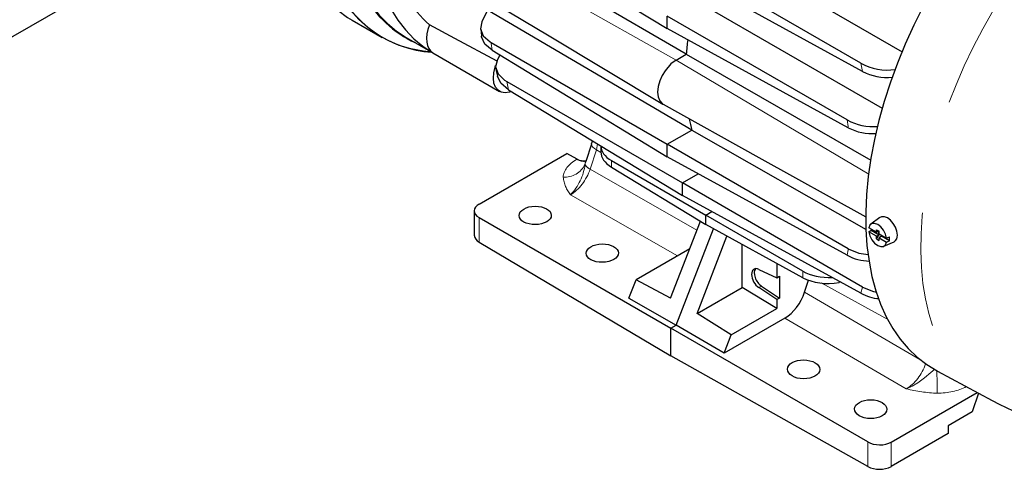
# Model space of a CAD drawing. Units: inches. Extents: x 32.5 to 51.4, y 18.6 to 29.8.
# Drawn here: x 44.3 to 45.2, y 24.1 to 24.5 of the extents above; entities that cross this region are included whole.
import ezdxf

# ---------------------------------------------------------------- set-up
doc = ezdxf.new("R2010")
doc.units = ezdxf.units.IN
doc.header["$MEASUREMENT"] = 0
doc.linetypes.add('PHANTOM', pattern=[0.5, 0.25, -0.05, 0.05, -0.05, 0.05, -0.05])

msp = doc.modelspace()

# ---------------------------------------------------------------- linework, layer by layer
at = {"color": 7, "linetype": 'Continuous', "lineweight": 25}
for p, q in [((44.00157, 24.31615), (44.58551, 24.65322)), ((44.75338, 24.60847), (44.9081, 24.51441)), ((44.92473, 24.49199), (44.74446, 24.59676)), ((44.94817, 24.59005), (45.11447, 24.49395)), ((45.07799, 24.48405), (44.92128, 24.57452)), ((45.07953, 24.47691), (44.92128, 24.56354)), ((44.93223, 24.53932), (45.09685, 24.4445)), ((44.75019, 24.53055), (44.74516, 24.52045)), ((44.92952, 24.42524), (44.75019, 24.53055)), ((44.63125, 24.52191), (44.6576, 24.5067)), ((45.06604, 24.43421), (44.9081, 24.52539)), ((44.9081, 24.51441), (44.9081, 24.52539)), ((45.06693, 24.42746), (44.9081, 24.51441)), ((44.67889, 24.50663), (44.70208, 24.49324)), ((44.75338, 24.50219), (44.9081, 24.41287)), ((44.70208, 24.49324), (44.76077, 24.45936)), ((44.75424, 24.49542), (44.9081, 24.40189)), ((44.76114, 24.49123), (44.75886, 24.48721)), ((44.91583, 24.48686), (44.92473, 24.49199)), ((44.92473, 24.49199), (45.08684, 24.39901)), ((44.76712, 24.46795), (44.92128, 24.37896)), ((44.76862, 24.46078), (44.92128, 24.36798)), ((44.9081, 24.41287), (44.92952, 24.42524)), ((44.92952, 24.42524), (45.08282, 24.3382)), ((44.84141, 24.41296), (44.83645, 24.39781)), ((44.84231, 24.41598), (44.84134, 24.41295)), ((44.84971, 24.41148), (44.84971, 24.40629)), ((45.06693, 24.32118), (44.9081, 24.41287)), ((44.9081, 24.40189), (44.9081, 24.41287)), ((44.74291, 24.36042), (44.81977, 24.40479)), ((44.82896, 24.39983), (44.81977, 24.40479)), ((45.06604, 24.31543), (44.9081, 24.40189)), ((44.85902, 24.3986), (44.94197, 24.35072)), ((44.85902, 24.39284), (44.94197, 24.34241)), ((44.92128, 24.37896), (44.93525, 24.38703)), ((45.07953, 24.2876), (44.92128, 24.37896)), ((44.92128, 24.36798), (44.92128, 24.37896)), ((45.07799, 24.28218), (44.92128, 24.36798)), ((44.73858, 24.35444), (44.73858, 24.33302)), ((44.94197, 24.35072), (44.94724, 24.35376)), ((45.02711, 24.30156), (44.94197, 24.35072)), ((44.94197, 24.34241), (44.94197, 24.35072)), ((44.74277, 24.3486), (44.91119, 24.25138)), ((44.91097, 24.27777), (44.93718, 24.34532)), ((45.02711, 24.2958), (44.94197, 24.34241)), ((45.09473, 24.34848), (45.08688, 24.34275)), ((44.91583, 24.25405), (44.94868, 24.33874)), ((44.93416, 24.26437), (44.9605, 24.33226)), ((45.09168, 24.33565), (45.08503, 24.33949)), ((45.09168, 24.33217), (45.08503, 24.336)), ((45.08714, 24.33746), (45.094, 24.33351)), ((45.09168, 24.33793), (45.094, 24.33659)), ((45.09168, 24.33565), (45.09168, 24.33793)), ((45.09168, 24.33565), (45.09365, 24.33679)), ((45.09168, 24.32989), (45.09445, 24.33405)), ((45.09168, 24.33217), (45.094, 24.33351)), ((45.09168, 24.32989), (45.09168, 24.33217)), ((45.09353, 24.33672), (45.09353, 24.33418)), ((45.09353, 24.33418), (45.094, 24.33391)), ((45.09365, 24.33679), (45.094, 24.33659)), ((45.094, 24.33431), (45.094, 24.33659)), ((45.094, 24.33431), (45.10064, 24.33047)), ((45.094, 24.33391), (45.09434, 24.33411)), ((45.094, 24.33391), (45.094, 24.33351)), ((45.09632, 24.33217), (45.094, 24.33083)), ((45.09632, 24.33257), (45.09678, 24.3323)), ((45.09632, 24.33257), (45.09632, 24.33217)), ((45.10317, 24.32821), (45.09632, 24.33217)), ((45.09657, 24.33242), (45.09677, 24.33271)), ((45.09678, 24.3327), (45.09678, 24.3323)), ((44.74277, 24.32707), (44.91119, 24.22727)), ((44.97382, 24.28727), (44.97382, 24.32497)), ((45.09168, 24.32989), (45.094, 24.32855)), ((45.094, 24.33083), (45.10064, 24.32699)), ((45.094, 24.32855), (45.094, 24.33083)), ((45.0981, 24.32332), (45.10718, 24.32734)), ((44.92777, 24.32107), (44.88065, 24.29387)), ((45.00438, 24.30825), (45.00438, 24.29575)), ((44.98849, 24.3031), (45.00438, 24.29575)), ((45.00438, 24.29575), (45.0067, 24.29709)), ((45.0067, 24.29709), (45.0067, 24.27791)), ((44.87438, 24.27771), (44.88065, 24.29387)), ((44.91097, 24.27777), (44.88065, 24.29387)), ((44.99081, 24.28843), (45.0067, 24.27791)), ((45.02863, 24.28301), (45.03209, 24.29357)), ((45.06057, 24.29172), (45.05891, 24.29144)), ((44.93416, 24.26437), (44.97382, 24.28727)), ((45.00438, 24.26887), (44.97382, 24.28727)), ((45.00438, 24.27657), (44.98849, 24.28709)), ((44.87438, 24.27771), (44.91583, 24.25405)), ((45.0067, 24.27791), (45.00438, 24.27657)), ((45.00438, 24.27657), (45.00438, 24.26887)), ((44.96417, 24.24566), (44.93416, 24.26437)), ((44.96417, 24.24566), (45.00438, 24.26887)), ((44.91119, 24.25138), (44.91583, 24.25405)), ((44.9579, 24.2295), (44.91583, 24.25405)), ((45.01139, 24.26038), (44.9579, 24.2295)), ((45.08407, 24.15157), (44.91119, 24.25138)), ((44.91119, 24.22727), (44.91119, 24.25138)), ((44.9579, 24.2295), (44.96417, 24.24566)), ((45.08407, 24.13004), (44.91119, 24.22727)), ((45.14532, 24.21375), (45.19329, 24.18807)), ((45.10481, 24.15149), (45.18025, 24.19505)), ((45.18123, 24.19452), (45.17583, 24.17803)), ((45.17583, 24.17803), (45.15473, 24.16585)), ((45.15473, 24.15893), (45.10481, 24.13012)), ((45.15473, 24.16585), (45.15473, 24.15893))]:
    msp.add_line(p, q, dxfattribs=at)
at = {"linetype": 'PHANTOM', "lineweight": 18}
for p, q in [((44.73256, 24.58989), (44.91583, 24.48685)), ((44.91583, 24.48685), (45.08505, 24.38661)), ((45.07953, 24.47691), (45.07799, 24.48405)), ((44.76712, 24.46795), (44.76862, 24.46078)), ((44.84689, 24.4132), (44.84585, 24.40808)), ((44.84585, 24.40808), (44.8403, 24.39115)), ((44.84978, 24.40569), (44.84585, 24.40808)), ((44.82876, 24.39972), (44.82896, 24.39983)), ((44.85902, 24.3986), (44.85902, 24.39284)), ((44.8403, 24.39115), (44.93414, 24.3375)), ((44.91696, 24.31483), (44.82306, 24.36852)), ((44.74277, 24.3486), (44.74277, 24.32707)), ((45.02711, 24.2958), (45.02711, 24.30156)), ((44.99081, 24.28843), (44.98849, 24.28709)), ((45.10231, 24.25891), (45.04327, 24.2913)), ((45.05891, 24.29263), (45.05891, 24.29144)), ((45.02863, 24.28301), (45.12989, 24.22401)), ((45.07799, 24.28218), (45.07953, 24.2876)), ((45.11796, 24.19827), (45.01139, 24.26038)), ((45.08407, 24.13004), (45.08407, 24.15157)), ((45.10481, 24.15149), (45.10481, 24.13012))]:
    msp.add_line(p, q, dxfattribs=at)
at = {"linetype": 'PHANTOM', "lineweight": 18, "flags": 128}
for points in [[(45.48265, 24.6893), (45.47623, 24.69295), (45.46656, 24.69732), (45.45636, 24.70067), (45.44568, 24.70296), (45.43456, 24.70421), (45.42304, 24.70439), (45.41117, 24.70352), (45.39899, 24.7016), (45.38656, 24.69862), (45.37392, 24.69462), (45.36113, 24.68959), (45.34824, 24.68356), (45.33529, 24.67656), (45.32234, 24.66862), (45.30945, 24.65975), (45.29666, 24.65001), (45.28402, 24.63943), (45.27159, 24.62805), (45.25941, 24.61592), (45.24754, 24.60308), (45.23602, 24.58959), (45.2249, 24.57551), (45.21422, 24.56088), (45.20402, 24.54577), (45.19435, 24.53023), (45.18525, 24.51434), (45.17674, 24.49814), (45.16887, 24.48172), (45.16167, 24.46513), (45.15516, 24.44844), (45.14938, 24.43172), (45.14434, 24.41503), (45.14006, 24.39844), (45.13657, 24.38202), (45.13387, 24.36583), (45.13198, 24.34994), (45.1309, 24.33442), (45.13065, 24.31931), (45.13121, 24.30469), (45.13259, 24.29062), (45.13478, 24.27714), (45.13777, 24.26432), (45.14156, 24.2522), (45.14612, 24.24083), (45.15144, 24.23027), (45.1575, 24.22054), (45.16427, 24.21169), (45.17172, 24.20376), (45.17983, 24.19678), (45.18856, 24.19077), (45.19329, 24.18807)], [(44.75338, 24.50219), (44.75349, 24.50125), (44.75424, 24.49542)], [(45.06693, 24.42746), (45.06681, 24.42839), (45.06604, 24.43421)], [(44.8414, 24.41293), (44.84137, 24.4124), (44.84175, 24.41145), (44.84265, 24.41039), (44.84403, 24.40925), (44.84585, 24.40808)], [(45.06604, 24.31543), (45.06681, 24.32038), (45.06693, 24.32118)], [(45.11796, 24.19827), (45.11802, 24.19829), (45.12315, 24.20057), (45.12818, 24.20362), (45.13396, 24.20799), (45.13953, 24.21266), (45.14301, 24.21544)]]:
    msp.add_lwpolyline(points, dxfattribs=at)
at = {"color": 7, "linetype": 'Continuous', "lineweight": 25, "flags": 128}
for points in [[(44.57316, 24.64117), (44.57412, 24.62683), (44.57592, 24.61307), (44.57855, 24.59996), (44.58199, 24.58755), (44.58624, 24.5759), (44.59128, 24.56504), (44.59708, 24.55503), (44.60361, 24.54592), (44.61086, 24.53773), (44.61879, 24.53051), (44.62737, 24.52428), (44.63125, 24.52191)], [(44.7007, 24.49383), (44.69375, 24.49455), (44.68297, 24.49659), (44.67268, 24.49969), (44.66292, 24.50386), (44.65373, 24.50907), (44.64515, 24.51529), (44.63722, 24.52252), (44.62997, 24.5307), (44.62343, 24.53982), (44.61763, 24.54983), (44.6126, 24.56068), (44.60835, 24.57234), (44.6049, 24.58475), (44.60227, 24.59786), (44.60048, 24.61162), (44.59951, 24.62596)], [(44.62628, 24.59075), (44.62655, 24.58929), (44.6294, 24.57689), (44.63305, 24.56519), (44.63746, 24.55424), (44.64263, 24.54408), (44.64852, 24.53477), (44.65513, 24.52633), (44.66241, 24.51881), (44.67034, 24.51223), (44.67888, 24.50663), (44.67889, 24.50663)], [(44.64923, 24.57869), (44.64948, 24.57731), (44.65229, 24.56468), (44.6559, 24.55277), (44.66031, 24.54162), (44.66549, 24.53129), (44.67142, 24.52181), (44.67807, 24.51323), (44.68542, 24.50559), (44.69344, 24.49892), (44.70208, 24.49324)], [(44.72271, 24.55698), (44.80428, 24.50814), (44.90428, 24.44825)], [(45.1329, 24.53394), (45.12466, 24.51753), (45.11708, 24.50092), (45.11018, 24.48418), (45.10399, 24.46737), (45.09854, 24.45056), (45.09385, 24.43381), (45.08993, 24.41721), (45.08681, 24.4008), (45.0845, 24.38466), (45.083, 24.36885), (45.08232, 24.35344), (45.08247, 24.33848), (45.08344, 24.32404), (45.08523, 24.31017), (45.08783, 24.29693), (45.09124, 24.28438), (45.09543, 24.27255), (45.1004, 24.26151), (45.10611, 24.2513), (45.11256, 24.24194), (45.11971, 24.23349), (45.12753, 24.22598), (45.13599, 24.21943), (45.14507, 24.21388), (45.14532, 24.21375)], [(44.69924, 24.51769), (44.6979, 24.51374), (44.69703, 24.50985), (44.69666, 24.50612), (44.69679, 24.50267), (44.69742, 24.49958), (44.69853, 24.49693), (44.7001, 24.4948), (44.70208, 24.49324)], [(44.75881, 24.48588), (44.72144, 24.50584), (44.69924, 24.51769)], [(44.74516, 24.52045), (44.74398, 24.51418), (44.7465, 24.50806), (44.75245, 24.50275), (44.75338, 24.50219)], [(44.74422, 24.514), (44.74483, 24.50824), (44.74491, 24.5077)], [(44.75424, 24.49542), (44.74781, 24.50092), (44.74483, 24.50734), (44.74483, 24.50769)], [(44.75886, 24.48721), (44.75732, 24.48092), (44.75949, 24.47473), (44.76518, 24.46917), (44.76712, 24.46795)], [(44.77108, 24.45928), (44.76941, 24.4587), (44.76565, 24.45813), (44.76227, 24.45867), (44.75943, 24.46031), (44.75727, 24.46297), (44.75589, 24.46652), (44.75534, 24.47079), (44.75567, 24.4756), (44.75684, 24.4807), (44.75731, 24.48213)], [(44.75753, 24.47932), (44.75785, 24.47766), (44.75893, 24.47264)], [(44.91583, 24.48685), (44.91128, 24.48348), (44.90608, 24.47748), (44.90359, 24.47337), (44.9015, 24.46865), (44.90009, 24.46363), (44.89959, 24.45873), (44.90009, 24.4544), (44.9015, 24.451), (44.90359, 24.44871), (44.90454, 24.44824)], [(44.76862, 24.46078), (44.76187, 24.46653), (44.75904, 24.47267)], [(44.90449, 24.44813), (44.98854, 24.40138), (45.08241, 24.34919)], [(44.83645, 24.39794), (44.83622, 24.39721), (44.83594, 24.39671), (44.83597, 24.39674)], [(45.11012, 24.33317), (45.10969, 24.33652), (45.10846, 24.34004), (45.10653, 24.34337), (45.10411, 24.3462), (45.10142, 24.34824), (45.09873, 24.3493), (45.09631, 24.34927), (45.0949, 24.34861)], [(45.10064, 24.33047), (45.09967, 24.33398), (45.0979, 24.3374), (45.09552, 24.34032), (45.09284, 24.34242), (45.09015, 24.34343), (45.08778, 24.34324), (45.086, 24.34187), (45.08503, 24.33949)], [(45.08503, 24.336), (45.08606, 24.33672), (45.08714, 24.33746)], [(45.08503, 24.336), (45.086, 24.3325), (45.08778, 24.32908), (45.09015, 24.32615), (45.09284, 24.32406), (45.09552, 24.32305), (45.0979, 24.32324), (45.09967, 24.32461), (45.10064, 24.32699)], [(45.08704, 24.33832), (45.08708, 24.33793), (45.08714, 24.33746)], [(45.10064, 24.33047), (45.10187, 24.33107), (45.10317, 24.33169)], [(45.10064, 24.32699), (45.10187, 24.32759), (45.10317, 24.32821)], [(45.06693, 24.32118), (45.07614, 24.3174), (45.08448, 24.316)], [(45.07953, 24.2876), (45.0891, 24.28366), (45.09208, 24.28317)]]:
    msp.add_lwpolyline(points, dxfattribs=at)
at = {"color": 7, "linetype": 'Continuous', "lineweight": 25}
for centre, radius, start, end in [((44.77076, 24.59871), 0.10807, 195.67221, 228.56365), ((44.70793, 24.59357), 0.10009, 203.91558, 266.18241), ((44.72732, 24.59072), 0.09747, 208.73435, 245.37685), ((45.20415, 24.47065), 0.28023, 173.03798, 175.6319), ((45.10158, 24.52754), 0.04947, 241.52451, 277.60897), ((45.10093, 24.51682), 0.04528, 241.80037, 276.02983), ((45.08914, 24.46568), 0.16467, 190.72663, 194.21731), ((45.08895, 24.47639), 0.048, 241.48764, 274.69402), ((45.0874, 24.46559), 0.04328, 241.76631, 275.36782), ((44.74589, 24.33371), 0.00734, 185.43895, 244.87333), ((45.09248, 24.32995), 0.01083, 350.74341, 9.25659), ((45.10434, 24.33243), 0.00583, 299.16473, 7.31443), ((45.08617, 24.35329), 0.04288, 241.99589, 269.1558), ((45.09658, 24.31548), 0.03813, 240.81833, 266.23069), ((45.32993, 24.44333), 0.28953, 241.83996, 285.00219), ((45.09437, 24.15031), 0.02274, 243.07683, 297.3558)]:
    msp.add_arc(centre, radius, start, end, dxfattribs=at)
at = {"linetype": 'PHANTOM', "lineweight": 18}
for centre, radius, start, end in [((44.81781, 24.40393), 0.01998, 266.73989, 334.51879), ((44.78951, 24.40097), 0.04668, 315.95451, 353.06667), ((44.83502, 24.40963), 0.01173, 237.70232, 276.98196), ((44.84392, 24.39947), 0.00907, 207.12331, 246.48453), ((44.84652, 24.38726), 0.03002, 186.26189, 218.62047), ((45.77009, 24.2139), 0.6252, 179.99299, 181.79375), ((45.15046, 24.32674), 0.13251, 255.80481, 267.72268)]:
    msp.add_arc(centre, radius, start, end, dxfattribs=at)
at = {"color": 7, "linetype": 'Continuous', "lineweight": 25}
for centre, major_axis, ratio, start_param, end_param in [((44.88252, 24.41182), (0.03281, 0.00037), 0.569681, 3.135218, 3.907526), ((44.88252, 24.40605), (0.03281, -0.00038), 0.584795, 3.14831, 3.920618), ((44.83547, 24.42042), (0.00172, 0.02202), 0.725076, 2.83114, 3.324773), ((44.75335, 24.35455), (0.01476, 0.00017), 0.569681, 2.34982, 3.907526), ((44.9891, 24.29475), (-0.00502, 0.00847), 0.584889, 5.578416, 8.545476), ((44.99142, 24.29609), (-0.00502, 0.00847), 0.584889, 0.228091, 2.262291), ((45.05, 24.31514), (0.03281, -0.00038), 0.584795, 3.946798, 4.803316), ((45.05, 24.30936), (0.03281, 0.00037), 0.569681, 3.933706, 4.980904), ((45.01139, 24.28235), (0.01345, 0.0233), 0.577445, 3.926913, 5.061268), ((45.09437, 24.15768), (0.01476, -0.00017), 0.584795, 3.946798, 5.504505)]:
    msp.add_ellipse(centre, major_axis=major_axis, ratio=ratio, start_param=start_param, end_param=end_param, dxfattribs=at)
at = {"linetype": 'PHANTOM', "lineweight": 18}
for centre, major_axis, ratio, start_param, end_param in [((44.85373, 24.38585), (0.03702, 0.00342), 0.560603, 2.258413, 3.067412), ((44.85354, 24.40257), (0.01626, 0.0138), 0.532223, 2.427343, 2.591227), ((44.8232, 24.39041), (0.0135, 0.02327), 0.570723, 3.928133, 5.062488), ((45.11782, 24.22032), (0.0134, 0.02333), 0.5843, 3.92552, 5.029517), ((45.14798, 24.21598), (0.03683, 0.0028), 0.583017, 4.592308, 5.332946)]:
    msp.add_ellipse(centre, major_axis=major_axis, ratio=ratio, start_param=start_param, end_param=end_param, dxfattribs=at)
at = {"color": 7, "linetype": 'Continuous', "lineweight": 25}
for centre, major_axis, ratio in [((44.79206, 24.35046), (0.01417, 0.00016), 0.569681), ((44.85099, 24.31734), (0.01417, 0.00016), 0.569681), ((45.02776, 24.21529), (0.01417, -0.00016), 0.584795), ((45.08669, 24.18038), (0.01417, -0.00016), 0.584795)]:
    msp.add_ellipse(centre, major_axis=major_axis, ratio=ratio, dxfattribs=at)

doc.saveas('drawing.dxf')
